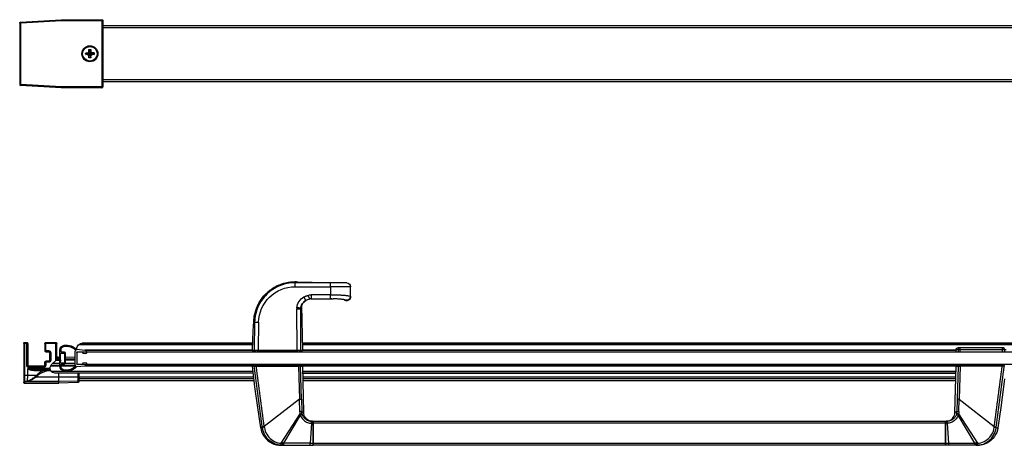
# Model space of a CAD drawing. Extents: x -1.55 to 0, y -0.06 to 0.37.
# Drawn here: x -1.55 to -0.56, y -0.06 to 0.37 of the extents above; entities that cross this region are included whole.
import ezdxf

# ---------------------------------------------------------------- set-up
doc = ezdxf.new("R2010")
doc.units = 0

msp = doc.modelspace()

# ---------------------------------------------------------------- linework, layer by layer
at = {"linetype": 'Continuous'}
for points in [[(-1.463, 0.299), (-1.50347, 0.299), (-1.50353, 0.299, 0.014443), (-1.50347, 0.299), (-1.50347, 0.3), (-1.544, 0.30235), (-1.545, 0.30235, 0.397393), (-1.54406, 0.30135), (-1.544, 0.30235), (-1.544, 0.36366), (-1.54406, 0.36466), (-1.50353, 0.367, -0.014443), (-1.50347, 0.367), (-1.50353, 0.367), (-1.50347, 0.366), (-1.50347, 0.367), (-1.463, 0.367), (-1.463, 0.299, 0.414214), (-1.462, 0.3), (-1.50347, 0.3), (-1.50353, 0.299), (-1.54406, 0.30135)], [(-1.463, 0.367, -0.414214), (-1.462, 0.366), (-1.50347, 0.366), (-1.544, 0.36366), (-1.545, 0.36366), (-1.545, 0.30235)], [(-1.545, 0.36366, -0.397393), (-1.54406, 0.36466)], [(-1.47358, 0.33158), (-1.4727, 0.33209), (-1.47303, 0.33255), (-1.47399, 0.33199), (-1.47455, 0.33103), (-1.47455, 0.33094, -0.109103), (-1.47546, 0.33094), (-1.47546, 0.33103), (-1.47601, 0.33199), (-1.47697, 0.33255), (-1.47706, 0.33255, -0.109103), (-1.47706, 0.33346), (-1.47697, 0.33346), (-1.47601, 0.33401), (-1.47546, 0.33497), (-1.47546, 0.33506, -0.109103), (-1.47455, 0.33506), (-1.47455, 0.33497), (-1.47399, 0.33401), (-1.47303, 0.33346), (-1.47294, 0.33346, -0.109103), (-1.47294, 0.33255), (-1.47303, 0.33255), (-1.47697, 0.33346), (-1.4773, 0.33391), (-1.47642, 0.33442), (-1.47358, 0.33158), (-1.47409, 0.3307), (-1.47455, 0.33103), (-1.47546, 0.33497), (-1.47591, 0.3353), (-1.47591, 0.33712, -0.109103), (-1.47409, 0.33712), (-1.47409, 0.3353), (-1.47455, 0.33497), (-1.47546, 0.33103), (-1.47591, 0.3307), (-1.47642, 0.33158), (-1.47358, 0.33442), (-1.4727, 0.33391), (-1.47303, 0.33346), (-1.47697, 0.33255), (-1.4773, 0.33209), (-1.47912, 0.33209, -0.109103), (-1.47912, 0.33391), (-1.4773, 0.33391)], [(-1.47912, 0.33209), (-1.47088, 0.33391, -0.109103), (-1.47088, 0.33209), (-1.4727, 0.33209)], [(-1.47591, 0.33712), (-1.47409, 0.32888, -0.109103), (-1.47591, 0.32888), (-1.47591, 0.3307)], [(-1.23497, 0.10039), (-1.23495, 0.10432, 0.000805), (-1.27049, 0.10443), (-1.27243, 0.10438), (-1.27436, 0.10424), (-1.2763, 0.10401), (-1.27822, 0.10368), (-1.28012, 0.10326), (-1.28201, 0.10275), (-1.28386, 0.10215), (-1.28569, 0.10145), (-1.28747, 0.10067), (-1.28922, 0.0998), (-1.29092, 0.09885), (-1.29257, 0.09782), (-1.29417, 0.09671), (-1.29572, 0.09553), (-1.2972, 0.09427), (-1.29862, 0.09294), (-1.29998, 0.09154), (-1.30127, 0.09008), (-1.30248, 0.08856), (-1.30362, 0.08698), (-1.30468, 0.08535), (-1.30567, 0.08367), (-1.30657, 0.08194), (-1.30738, 0.08017), (-1.30811, 0.07836), (-1.30875, 0.07651), (-1.3093, 0.07464), (-1.30976, 0.07274), (-1.31013, 0.07083), (-1.31041, 0.0689), (-1.31059, 0.06697), (-1.31068, 0.06503), (-1.31051, 0.06504), (-1.31033, 0.06505), (-1.31016, 0.06505), (-1.30999, 0.06505), (-1.30981, 0.06505), (-1.30964, 0.06505), (-1.30947, 0.06505), (-1.30929, 0.06505), (-1.30912, 0.06505), (-1.30894, 0.06505), (-1.30877, 0.06505), (-1.3086, 0.06505), (-1.30842, 0.06504), (-1.30825, 0.06504), (-1.30808, 0.06504), (-1.3079, 0.06504), (-1.30773, 0.06503), (-1.30755, 0.06503), (-1.30738, 0.06503), (-1.30721, 0.06502), (-1.30703, 0.06502), (-1.30686, 0.06502), (-1.30669, 0.06501), (-1.30644, 0.0685), (-1.30586, 0.07196), (-1.30495, 0.07535), (-1.30372, 0.07864), (-1.30217, 0.0818), (-1.30033, 0.08478), (-1.29821, 0.08757), (-1.29583, 0.09015), (-1.29322, 0.09248), (-1.29038, 0.09455), (-1.28736, 0.09634), (-1.28418, 0.09782), (-1.28087, 0.09899), (-1.27746, 0.09983), (-1.27398, 0.10033), (-1.27049, 0.1005, -0.000811), (-1.23497, 0.10039), (-1.23497, 0.09251), (-1.25436, 0.09251), (-1.25436, 0.08844), (-1.23497, 0.08844), (-1.23497, 0.09251), (-1.2342, 0.09251), (-1.23344, 0.0925), (-1.23267, 0.0925), (-1.23191, 0.09249), (-1.23114, 0.09247), (-1.23038, 0.09246), (-1.22961, 0.09244), (-1.22884, 0.09242), (-1.22808, 0.09239), (-1.22731, 0.09236), (-1.22655, 0.09233), (-1.22578, 0.09229), (-1.22502, 0.09226), (-1.22425, 0.09221), (-1.22349, 0.09216), (-1.22272, 0.09211), (-1.22196, 0.09205), (-1.2212, 0.09199), (-1.22043, 0.09192), (-1.21967, 0.09184), (-1.21891, 0.09175), (-1.21815, 0.09165), (-1.2174, 0.09153), (-1.21664, 0.09139), (-1.2159, 0.09121), (-1.21518, 0.09094), (-1.21515, 0.09093), (-1.21512, 0.09092), (-1.2151, 0.09091), (-1.21507, 0.0909), (-1.21504, 0.09088), (-1.21501, 0.09087), (-1.21498, 0.09084), (-1.21497, 0.09081)], [(-1.30838, 0.08009), (-1.30838, 0.08009), (-1.30838, 0.08009), (-1.30831, 0.08026), (-1.30831, 0.08026), (-1.30831, 0.08027), (-1.30831, 0.08027), (-1.30831, 0.08027), (-1.3083, 0.08027), (-1.3083, 0.08027), (-1.3083, 0.08028), (-1.3083, 0.08028, -0.003228), (-1.30809, 0.08076, -0.00961), (-1.30741, 0.08218, -0.001067), (-1.30733, 0.08234, -0.010516), (-1.30652, 0.08386, -0.006099), (-1.30602, 0.08474), (-1.30468, 0.08686), (-1.30321, 0.08891), (-1.30161, 0.09086), (-1.2999, 0.09271), (-1.29808, 0.09446), (-1.29615, 0.09609), (-1.29413, 0.0976), (-1.29203, 0.09899), (-1.28984, 0.10024), (-1.28759, 0.10137), (-1.28528, 0.10235), (-1.28291, 0.1032), (-1.28049, 0.1039), (-1.27804, 0.10446), (-1.27555, 0.10486), (-1.27305, 0.10512), (-1.27053, 0.10523), (-1.26901, 0.10525), (-1.269, 0.10525), (-1.269, 0.10525), (-1.269, 0.10525), (-1.269, 0.10525), (-1.26899, 0.10525), (-1.26884, 0.10525), (-1.2678, 0.10526)], [(-1.269, 0.10529), (-1.27053, 0.10527), (-1.2728, 0.10519), (-1.27506, 0.10498), (-1.27731, 0.10465), (-1.27954, 0.1042), (-1.28173, 0.10362), (-1.2839, 0.10293), (-1.28602, 0.10213), (-1.28809, 0.10121), (-1.29011, 0.10017), (-1.29207, 0.09903), (-1.29397, 0.09779), (-1.2958, 0.09645), (-1.29755, 0.095), (-1.29922, 0.09347), (-1.30081, 0.09184), (-1.3023, 0.09013), (-1.3037, 0.08834), (-1.30499, 0.08648), (-1.30619, 0.08455), (-1.30727, 0.08255), (-1.30736, 0.08238, -0.010348), (-1.30657, 0.08391), (-1.30655, 0.08394, -0.005768), (-1.30608, 0.08478), (-1.30606, 0.08482), (-1.30464, 0.0871), (-1.30308, 0.08929), (-1.30139, 0.09137), (-1.29955, 0.09334), (-1.2976, 0.09518), (-1.29552, 0.09689), (-1.29334, 0.09846), (-1.29107, 0.09988), (-1.2887, 0.10115), (-1.28625, 0.10225), (-1.28374, 0.1032), (-1.28116, 0.10397), (-1.27854, 0.10457), (-1.27589, 0.105), (-1.27321, 0.10524), (-1.27053, 0.10531), (-1.269, 0.10529, -0.094953), (-1.26885, 0.10526)], [(-1.21889, 0.10429, -0.407955), (-1.21497, 0.10029)], [(-1.21885, 0.10432, -0.399926), (-1.21497, 0.1004), (-1.21497, 0.10032)], [(-1.21497, 0.1004, -0.004979), (-1.21497, 0.10032, -0.001896), (-1.21497, 0.10029)], [(-1.26869, 0.07948, -0.247547), (-1.26145, 0.09033)], [(-1.22129, 0.08748, 0.033418), (-1.22083, 0.0872), (-1.22049, 0.08704), (-1.22014, 0.08692), (-1.21977, 0.08682), (-1.2194, 0.08677), (-1.21903, 0.08674), (-1.21858, 0.08676), (-1.21813, 0.08683), (-1.2177, 0.08695), (-1.21727, 0.08712), (-1.21688, 0.08733), (-1.2165, 0.08759), (-1.21616, 0.08789), (-1.21586, 0.08823), (-1.2156, 0.08859), (-1.21537, 0.08899), (-1.2152, 0.08941), (-1.21507, 0.08984), (-1.215, 0.09029), (-1.21497, 0.09074, -0.604286), (-1.22124, 0.08744)], [(-1.22116, 0.08748, 0.012357), (-1.22099, 0.08739, 0.015118), (-1.22078, 0.08729), (-1.22025, 0.0871), (-1.2197, 0.08699), (-1.21913, 0.08695), (-1.21857, 0.087), (-1.21802, 0.08713), (-1.2175, 0.08734), (-1.21701, 0.08761), (-1.21656, 0.08795), (-1.21616, 0.08835), (-1.21583, 0.08881), (-1.21555, 0.0893), (-1.21535, 0.08983), (-1.21523, 0.09038), (-1.21518, 0.09094), (-1.21521, 0.09049), (-1.21529, 0.09005), (-1.21541, 0.08962), (-1.21558, 0.0892), (-1.2158, 0.08881), (-1.21606, 0.08844), (-1.21636, 0.08811), (-1.2167, 0.08781), (-1.21706, 0.08755), (-1.21745, 0.08733), (-1.21787, 0.08716), (-1.2183, 0.08703), (-1.21875, 0.08696), (-1.21919, 0.08694), (-1.21952, 0.08695), (-1.21984, 0.087), (-1.22016, 0.08707), (-1.22048, 0.08716), (-1.22078, 0.08728)], [(-1.3074, 0.08221, -0.114697), (-1.30736, 0.08238)], [(-1.26472, 0.079), (-1.26489, 0.07904), (-1.26506, 0.07906), (-1.26523, 0.07909), (-1.26541, 0.07911), (-1.26558, 0.07913), (-1.26575, 0.07915), (-1.26592, 0.07918), (-1.2661, 0.0792), (-1.26627, 0.07922), (-1.26644, 0.07924), (-1.26661, 0.07926), (-1.26679, 0.07928), (-1.26696, 0.0793), (-1.26713, 0.07932), (-1.26731, 0.07934), (-1.26748, 0.07935), (-1.26765, 0.07937), (-1.26783, 0.07939), (-1.268, 0.07941), (-1.26817, 0.07943), (-1.26834, 0.07945), (-1.26852, 0.07947), (-1.26869, 0.07948, 0.026665), (-1.26877, 0.07799)], [(-1.25831, 0.08731), (-1.25954, 0.08675, 0.005157), (-1.25972, 0.08665, 0.034975), (-1.26089, 0.08587, 0.017124), (-1.26142, 0.08543, 0.031009), (-1.26229, 0.08455, 0.02083), (-1.26282, 0.0839, 0.015923), (-1.26318, 0.08337), (-1.26356, 0.08272), (-1.2639, 0.08204), (-1.26418, 0.08133), (-1.26441, 0.08061), (-1.26459, 0.07987, 0.022052), (-1.26472, 0.079, 0.026624), (-1.26477, 0.07794)], [(-1.26468, 0.03721), (-1.26477, 0.07794), (-1.2647, 0.07793), (-1.26467, 0.07801), (-1.26464, 0.07808), (-1.26462, 0.07815), (-1.26461, 0.07823), (-1.26459, 0.0783), (-1.26458, 0.07838), (-1.26457, 0.07845), (-1.26456, 0.07853), (-1.26455, 0.0786), (-1.26454, 0.07868), (-1.26454, 0.07876), (-1.26453, 0.07883), (-1.26452, 0.07891), (-1.26451, 0.07899), (-1.26451, 0.07906), (-1.2645, 0.07914), (-1.2645, 0.07921), (-1.26449, 0.07929), (-1.26449, 0.07937), (-1.26448, 0.07944), (-1.26448, 0.07952), (-1.26447, 0.0796), (-1.26447, 0.07967), (-1.26446, 0.07975), (-1.26446, 0.07982, 0.001795), (-1.26444, 0.08013)], [(-1.26472, 0.07901, -0.021884), (-1.26459, 0.07987, -0.224773), (-1.25954, 0.08675)], [(-1.2211, 0.08743, 0.002148), (-1.22107, 0.08741, 0.004936), (-1.221, 0.08737, 0.008913), (-1.22087, 0.08731, 0.005768), (-1.22079, 0.08727), (-1.22047, 0.08713), (-1.22014, 0.08702), (-1.21979, 0.08694), (-1.21945, 0.08689), (-1.2191, 0.08687)], [(-1.22078, 0.08728, -0.016632), (-1.22102, 0.0874)], [(-1.26477, 0.07794), (-1.26494, 0.07795), (-1.26512, 0.07796), (-1.26529, 0.07797), (-1.26546, 0.07797), (-1.26564, 0.07798), (-1.26581, 0.07798), (-1.26599, 0.07798), (-1.26616, 0.07798), (-1.26633, 0.07799), (-1.26651, 0.07799), (-1.26668, 0.07799), (-1.26685, 0.07799), (-1.26703, 0.07799), (-1.2672, 0.07799), (-1.26738, 0.07799), (-1.26755, 0.07799), (-1.26772, 0.07799), (-1.2679, 0.07799), (-1.26807, 0.07799), (-1.26824, 0.07799), (-1.26842, 0.07799), (-1.26859, 0.07799), (-1.26877, 0.07799), (-1.26867, 0.03722), (-1.26468, 0.03721), (-1.26299, 0.03722, -0.420164), (-1.26399, 0.0362), (-1.26568, 0.0362), (-1.26549, 0.03622), (-1.2653, 0.03628), (-1.26513, 0.03637), (-1.26497, 0.0365), (-1.26485, 0.03665), (-1.26476, 0.03683), (-1.2647, 0.03701), (-1.26468, 0.03721)], [(-1.312, 0.0362, -0.413036), (-1.31295, 0.03725), (-1.31248, 0.0467), (-1.31204, 0.05631), (-1.31162, 0.06562), (-1.31068, 0.06503), (-1.31127, 0.03723), (-1.30728, 0.03722), (-1.26867, 0.03722)], [(-1.54, 0.00416), (-1.54, 0.04486), (-1.538, 0.04486, -0.414214), (-1.537, 0.04386), (-1.541, 0.04386), (-1.541, 0.00516)], [(-1.541, 0.04386, -0.414214), (-1.54, 0.04486)], [(-1.536, 0.02106, -0.414214), (-1.537, 0.02206), (-1.538, 0.02206), (-1.538, 0.04486)], [(-1.52, 0.04386, -0.414214), (-1.519, 0.04486)], [(-1.48801, 0.02073, -0.238747), (-1.50064, 0.01633, -0.37557), (-1.5048, 0.02109), (-1.5048, 0.03731, -0.37557), (-1.50064, 0.04207, -0.238774), (-1.48801, 0.03767)], [(-1.488, 0.0382, -0.414214), (-1.482, 0.0442), (-1.31261, 0.0442)], [(-1.26313, 0.0442), (-0.3886, 0.0442, -0.195231), (-0.38442, 0.0425), (-1.2631, 0.0425)], [(-0.611, 0.0356), (-0.611, 0.0376, -0.414214), (-0.609, 0.0396)], [(-1.519, 0.03566), (-1.516, 0.03566, -0.414214), (-1.515, 0.03466), (-1.514, 0.03466), (-1.514, 0.02706), (-1.515, 0.02706), (-1.515, 0.03466)], [(-1.516, 0.03666, -0.414214), (-1.514, 0.03466)], [(-1.507, 0.03026, -0.414214), (-1.508, 0.03126)], [(-1.488, 0.035, -0.442179), (-1.48734, 0.0356), (-1.48248, 0.03514), (-1.48209, 0.0343), (-1.47897, 0.034, 0.414214), (-1.4781, 0.03472, 0.414214), (-1.4799, 0.0369), (-1.48801, 0.03767)], [(-1.536, 0.02006, -0.414214), (-1.538, 0.02206)], [(-1.52, 0.02206, -0.414214), (-1.521, 0.02106), (-1.536, 0.02106), (-1.536, 0.02006), (-1.521, 0.02006), (-1.521, 0.02106)], [(-1.519, 0.02206, -0.414214), (-1.521, 0.02006)], [(-1.515, 0.02706, -0.414214), (-1.516, 0.02606), (-1.519, 0.02606), (-1.519, 0.02206), (-1.52, 0.02206), (-1.52, 0.02506, -0.414214), (-1.519, 0.02606)], [(-1.514, 0.02706, -0.414214), (-1.516, 0.02506)], [(-1.31201, 0.0142), (-1.5096, 0.0142, -0.668179), (-1.51314, 0.02274), (-1.50867, 0.0272), (-1.5048, 0.0272)], [(-1.48996, 0.02776, -0.134312), (-1.492, 0.0272), (-1.4992, 0.0272)], [(-1.48801, 0.02073), (-1.4799, 0.0215, 0.414214), (-1.4781, 0.02368, 0.414214), (-1.47897, 0.0244), (-1.48209, 0.02411), (-1.48248, 0.02327), (-1.48734, 0.02281, -0.442179), (-1.488, 0.0234)], [(-1.26484, 0.02123), (-1.26684, 0.0212), (-1.266, -0.01187), (-1.30104, -0.0391), (-1.30302, -0.03936, -0.000519), (-1.31099, 0.02107), (-1.31286, 0.02108, -0.411218), (-1.312, 0.02219)], [(-1.26298, 0.02123, 0.406806), (-1.26397, 0.0222), (-1.31, 0.0222), (-1.31012, 0.0222), (-1.31024, 0.02217), (-1.31035, 0.02214), (-1.31046, 0.02209), (-1.31057, 0.02202), (-1.31066, 0.02195), (-1.31075, 0.02186), (-1.31082, 0.02177), (-1.31088, 0.02166), (-1.31093, 0.02155), (-1.31097, 0.02143), (-1.31099, 0.02131), (-1.31099, 0.02119), (-1.31099, 0.02107), (-1.30899, 0.0212), (-1.26684, 0.0212), (-1.26684, 0.0222)], [(-1.3009, -0.04014), (-1.30104, -0.0391, -0.000568), (-1.30899, 0.0212), (-1.30899, 0.0222)], [(-1.26568, -0.02421, -0.00057), (-1.26569, -0.02391), (-1.266, -0.01187), (-1.264, -0.01182), (-1.26484, 0.02123), (-1.26298, 0.02123), (-1.2618, -0.02507), (-1.26179, -0.02524), (-1.26179, -0.0253), (-1.26369, -0.02415), (-1.26568, -0.02421, 0.047641), (-1.2654, -0.02646, 0.025637), (-1.26508, -0.02764), (-1.2647, -0.02861), (-1.26425, -0.02956), (-1.26371, -0.03045), (-1.26309, -0.0313), (-1.2624, -0.03209), (-1.26165, -0.03282), (-1.26084, -0.03348), (-1.25997, -0.03406), (-1.25905, -0.03456), (-1.25809, -0.03498), (-1.2571, -0.03532), (-1.25608, -0.03557), (-1.25505, -0.03573), (-1.254, -0.03579, 0.003555), (-1.25383, -0.0358), (-1.25382, -0.0338, -0.003554), (-1.25396, -0.03379), (-1.254, -0.03579), (-1.25545, -0.0558), (-1.28172, -0.0558), (-1.26508, -0.02764), (-1.26319, -0.02701)], [(-0.61054, -0.02603, 0.047652), (-0.61031, -0.02415), (-0.61221, -0.0253), (-0.61221, -0.02524), (-0.6122, -0.02507), (-0.61102, 0.02123, -0.406806), (-0.61003, 0.0222), (-0.564, 0.0222), (-0.56382, 0.02219), (-0.56365, 0.02214), (-0.56349, 0.02206), (-0.56334, 0.02195), (-0.56322, 0.02181), (-0.56312, 0.02166), (-0.56305, 0.02149), (-0.56301, 0.02132, -0.060309), (-0.56301, 0.02107)], [(-0.60831, -0.02391), (-0.608, -0.01187), (-0.57296, -0.0391), (-0.57098, -0.03936, 0.000518), (-0.56302, 0.02101), (-0.56301, 0.02107), (-0.56321, 0.02109), (-0.56501, 0.0212), (-0.60716, 0.0212), (-0.608, -0.01187), (-0.61, -0.01182), (-0.6103, -0.02386), (-0.60831, -0.02391, -0.00057), (-0.60832, -0.02421, -0.047641), (-0.6086, -0.02646), (-0.58976, -0.05575), (-0.58802, -0.05555), (-0.58629, -0.05517), (-0.58461, -0.05463), (-0.58299, -0.05393), (-0.58144, -0.05307), (-0.57999, -0.05206), (-0.57865, -0.05092), (-0.57742, -0.04965), (-0.57632, -0.04827), (-0.57536, -0.04679), (-0.57455, -0.04522), (-0.5739, -0.04357), (-0.57342, -0.04188), (-0.5731, -0.04014), (-0.57296, -0.0391, 0.000568), (-0.56501, 0.0212), (-0.56501, 0.0222)], [(-1.541, 0.00527, 0.027375), (-1.54099, 0.00517, 0.003439), (-1.54099, 0.00516), (-1.54097, 0.00506), (-1.54095, 0.00496), (-1.54091, 0.00487), (-1.54086, 0.00478), (-1.5408, 0.00469), (-1.54073, 0.00462), (-1.54066, 0.00455), (-1.54058, 0.00449), (-1.54049, 0.00443), (-1.5404, 0.00439), (-1.5403, 0.00435), (-1.5402, 0.00433), (-1.5401, 0.00431), (-1.54, 0.00431), (-1.506, 0.00431), (-1.506, 0.0142)], [(-1.52715, 0.01162, -0.003957), (-1.52785, 0.01198)], [(-1.51773, 0.01643, -0.003912), (-1.52147, 0.01686)], [(-1.506, 0.00416), (-1.54, 0.00416, -0.414214), (-1.541, 0.00516)], [(-1.53728, 0.00619, -0.022413), (-1.5371, 0.00614)], [(-1.486, 0.00582, -0.404026), (-1.48697, 0.00482), (-1.506, 0.00416)], [(-1.486, 0.00592, -0.02474), (-1.486, 0.00582), (-1.48602, 0.00572), (-1.48605, 0.00563), (-1.48608, 0.00553), (-1.48613, 0.00544), (-1.48618, 0.00536), (-1.48625, 0.00528), (-1.48632, 0.00521), (-1.4864, 0.00514), (-1.48648, 0.00509), (-1.48657, 0.00504), (-1.48667, 0.00501), (-1.48677, 0.00498), (-1.48686, 0.00496), (-1.48697, 0.00495)], [(-1.28437, -0.05775), (-1.28424, -0.05575), (-1.2654, -0.02646), (-1.26346, -0.02603, 0.025633), (-1.26319, -0.02701), (-1.26287, -0.02782), (-1.26249, -0.0286), (-1.26204, -0.02935), (-1.26153, -0.03006), (-1.26096, -0.03071), (-1.26033, -0.03132), (-1.25965, -0.03186), (-1.25893, -0.03235), (-1.25817, -0.03277), (-1.25737, -0.03312), (-1.25654, -0.0334), (-1.25569, -0.03361), (-1.25483, -0.03374), (-1.25396, -0.03379)], [(-1.26346, -0.02603, -0.047652), (-1.26369, -0.02415)], [(-0.58963, -0.05775), (-0.58976, -0.05575, -0.017171), (-0.591, -0.0558), (-0.59228, -0.0558), (-0.60892, -0.02764, 0.025637), (-0.6086, -0.02646), (-0.61054, -0.02603, -0.025633), (-0.61081, -0.02701), (-0.61113, -0.02782), (-0.61151, -0.0286), (-0.61196, -0.02935), (-0.61247, -0.03006), (-0.61304, -0.03071), (-0.61367, -0.03132), (-0.61435, -0.03186), (-0.61507, -0.03235), (-0.61583, -0.03277), (-0.61663, -0.03312), (-0.61746, -0.0334), (-0.61831, -0.03361), (-0.61917, -0.03374), (-0.62004, -0.03379, -0.003554), (-0.62018, -0.0338), (-0.62017, -0.0358, 0.003555), (-0.62, -0.03579), (-0.61855, -0.0558), (-0.61855, -0.0578)], [(-1.253, -0.0338, -0.001274), (-1.25382, -0.0338)], [(-0.57112, -0.04041), (-0.5694, -0.04041), (-0.56986, -0.04261), (-0.57062, -0.04489), (-0.57164, -0.04707), (-0.57294, -0.04913), (-0.57447, -0.05103), (-0.57624, -0.05274), (-0.5782, -0.05424), (-0.58033, -0.05549), (-0.5826, -0.05649), (-0.58498, -0.05721), (-0.58744, -0.05765), (-0.58992, -0.0578), (-0.6214, -0.0578), (-0.6214, -0.0558), (-0.6214, -0.0358), (-0.6214, -0.0338), (-0.621, -0.0338), (-0.621, -0.0358), (-1.253, -0.0358), (-1.253, -0.0338), (-1.2526, -0.0338), (-1.2526, -0.0358), (-1.2526, -0.0558), (-1.2526, -0.0578, 0.32492), (-1.25203, -0.05738)], [(-1.2526, -0.0338, -0.324916), (-1.25203, -0.03421)], [(-0.62197, -0.03421, -0.324916), (-0.6214, -0.0338)], [(-0.62018, -0.0338, -0.001274), (-0.621, -0.0338)], [(-1.28172, -0.0578), (-1.28172, -0.0558), (-1.283, -0.0558), (-1.283, -0.0578, -0.017176), (-1.28437, -0.05775), (-1.28632, -0.05752), (-1.28823, -0.0571), (-1.2901, -0.0565), (-1.2919, -0.05572), (-1.29361, -0.05476), (-1.29523, -0.05365), (-1.29672, -0.05238), (-1.29808, -0.05097), (-1.2993, -0.04944), (-1.30037, -0.04779), (-1.30126, -0.04604), (-1.30198, -0.04422), (-1.30253, -0.04233), (-1.30288, -0.04041), (-1.3009, -0.04014), (-1.30058, -0.04188), (-1.3001, -0.04357), (-1.29945, -0.04522), (-1.29864, -0.04679), (-1.29768, -0.04827), (-1.29658, -0.04965), (-1.29535, -0.05092), (-1.29401, -0.05206), (-1.29256, -0.05307), (-1.29101, -0.05393), (-1.28939, -0.05463), (-1.28771, -0.05517), (-1.28598, -0.05555), (-1.28424, -0.05575, 0.017171), (-1.283, -0.0558)], [(-0.591, -0.0558), (-0.591, -0.0578, 0.017176), (-0.58963, -0.05775), (-0.58768, -0.05752), (-0.58577, -0.0571), (-0.5839, -0.0565), (-0.5821, -0.05572), (-0.58039, -0.05476), (-0.57877, -0.05365), (-0.57728, -0.05238), (-0.57592, -0.05097), (-0.5747, -0.04944), (-0.57363, -0.04779), (-0.57274, -0.04604), (-0.57202, -0.04422), (-0.57147, -0.04233), (-0.57112, -0.04041), (-0.5731, -0.04014)], [(-0.6214, -0.0578, -0.32492), (-0.62197, -0.05738)]]:
    msp.add_lwpolyline(points, format="xyb", dxfattribs=at)
for points in [[(-1.462, 0.366), (-1.462, 0.3)], [(-0.079, 0.361), (-1.462, 0.361)], [(-0.079, 0.359), (-1.462, 0.359)], [(-1.47912, 0.33391), (-1.47088, 0.33209)], [(-1.47591, 0.3353), (-1.47642, 0.33442)], [(-1.47591, 0.32888), (-1.47409, 0.33712)], [(-1.47358, 0.33442), (-1.47409, 0.3353)], [(-1.47088, 0.33391), (-1.4727, 0.33391)], [(-1.4773, 0.33209), (-1.47642, 0.33158)], [(-1.47409, 0.32888), (-1.47409, 0.3307)], [(-0.079, 0.307), (-1.462, 0.307)], [(-0.079, 0.305), (-1.462, 0.305)], [(-1.27053, 0.10527), (-1.27053, 0.10531)], [(-1.27038, 0.10524), (-1.27053, 0.10527)], [(-1.27049, 0.10443), (-1.27053, 0.10523)], [(-1.27049, 0.10443), (-1.27049, 0.1005)], [(-1.2678, 0.10526), (-1.25325, 0.10509), (-1.23587, 0.10477), (-1.21885, 0.10432)], [(-1.21497, 0.09074), (-1.21497, 0.09081), (-1.21497, 0.10029), (-1.21506, 0.10029), (-1.21649, 0.10032), (-1.21791, 0.10033), (-1.21933, 0.10034), (-1.22075, 0.10035), (-1.22217, 0.10036), (-1.2236, 0.10036), (-1.22502, 0.10037), (-1.22644, 0.10037), (-1.22786, 0.10037), (-1.22928, 0.10037), (-1.23071, 0.10038), (-1.23213, 0.10038), (-1.23355, 0.10038), (-1.23497, 0.10039)], [(-1.21885, 0.10432), (-1.21889, 0.10429), (-1.23495, 0.10432)], [(-1.21497, 0.10032), (-1.21497, 0.10029)], [(-1.25954, 0.08675), (-1.26145, 0.09033), (-1.26127, 0.09042), (-1.2611, 0.09051), (-1.26093, 0.0906), (-1.26075, 0.09068), (-1.26057, 0.09076), (-1.26039, 0.09084), (-1.26021, 0.09092), (-1.26003, 0.09099), (-1.25985, 0.09107), (-1.25967, 0.09114), (-1.25949, 0.09121), (-1.2593, 0.09127), (-1.25912, 0.09133), (-1.25893, 0.09139), (-1.25874, 0.09145), (-1.25856, 0.09151), (-1.25837, 0.09156), (-1.25818, 0.09162), (-1.25799, 0.09167), (-1.2578, 0.09172), (-1.25762, 0.09177), (-1.25743, 0.09182), (-1.25724, 0.09189), (-1.25669, 0.0921), (-1.25612, 0.09228), (-1.25554, 0.0924), (-1.25495, 0.09248), (-1.25436, 0.09251)], [(-1.25565, 0.08815), (-1.25724, 0.09189)], [(-1.25436, 0.08844), (-1.2547, 0.08842), (-1.25529, 0.08829), (-1.25565, 0.08815)], [(-1.25436, 0.08844), (-1.25468, 0.08842), (-1.25527, 0.08829), (-1.25565, 0.08815)], [(-1.2337, 0.08843), (-1.23497, 0.08844), (-1.23372, 0.08843), (-1.23227, 0.08841)], [(-1.23091, 0.08838), (-1.23229, 0.08841)], [(-1.21903, 0.08682), (-1.21919, 0.08694), (-1.2191, 0.08687), (-1.21903, 0.08675), (-1.21903, 0.08675), (-1.21903, 0.08674), (-1.21903, 0.08675), (-1.21903, 0.08682), (-1.21858, 0.08684), (-1.21813, 0.08691), (-1.21769, 0.08703), (-1.21727, 0.0872), (-1.21687, 0.08741), (-1.2165, 0.08767), (-1.21616, 0.08797), (-1.21586, 0.0883), (-1.2156, 0.08867), (-1.21537, 0.08907), (-1.2152, 0.08948), (-1.21507, 0.08992), (-1.215, 0.09036), (-1.21497, 0.09081)], [(-1.31162, 0.06562), (-1.311, 0.07124), (-1.30957, 0.07692), (-1.30838, 0.08009)], [(-1.30838, 0.08009), (-1.30838, 0.08009), (-1.30838, 0.08009), (-1.30838, 0.08009)], [(-1.26378, 0.0822), (-1.26409, 0.08144), (-1.2643, 0.08076), (-1.26443, 0.08023), (-1.26448, 0.07992), (-1.26449, 0.07986)], [(-1.2639, 0.0819), (-1.26299, 0.03722)], [(-1.26337, 0.08298), (-1.26378, 0.08219)], [(-1.26287, 0.08378), (-1.26337, 0.08298)], [(-1.26225, 0.08456), (-1.26287, 0.08378)], [(-1.26153, 0.0853), (-1.26225, 0.08455)], [(-1.25831, 0.08731), (-1.25878, 0.08711), (-1.25979, 0.08659), (-1.26071, 0.08598), (-1.26153, 0.0853)], [(-1.25831, 0.08731), (-1.25878, 0.08711), (-1.25979, 0.08659), (-1.26071, 0.08598)], [(-1.25679, 0.08778), (-1.25831, 0.08731)], [(-1.25831, 0.08731), (-1.25831, 0.08731)], [(-1.25565, 0.08815), (-1.25679, 0.08778)], [(-1.22961, 0.08833), (-1.23093, 0.08838)], [(-1.22839, 0.08827), (-1.22963, 0.08833)], [(-1.22725, 0.0882), (-1.22841, 0.08827)], [(-1.2262, 0.08813), (-1.22727, 0.0882)], [(-1.22523, 0.08804), (-1.22622, 0.08813)], [(-1.22435, 0.08796), (-1.22525, 0.08805)], [(-1.22356, 0.08787), (-1.22437, 0.08796)], [(-1.22287, 0.08777), (-1.22358, 0.08787)], [(-1.22227, 0.08768), (-1.22288, 0.08777)], [(-1.22177, 0.08759), (-1.22228, 0.08768)], [(-1.22138, 0.08751), (-1.22178, 0.08759)], [(-1.22099, 0.0874), (-1.22101, 0.08741), (-1.22112, 0.08744), (-1.22139, 0.08751)], [(-1.22078, 0.08728), (-1.22078, 0.08728)], [(-1.30669, 0.06501), (-1.30728, 0.03722), (-1.30728, 0.0362), (-1.3076, 0.0362)], [(-1.537, 0.04386), (-1.537, 0.02206)], [(-1.509, 0.02687), (-1.509, 0.04486)], [(-1.508, 0.0272), (-1.508, 0.04386)], [(-1.31269, 0.0425), (-1.48618, 0.0425)], [(-1.31261, 0.04415), (-1.48283, 0.04415)], [(-0.38777, 0.04415), (-1.26313, 0.04415)], [(-0.60714, 0.0356), (-0.60714, 0.0396), (-0.60736, 0.03959), (-0.60758, 0.03955), (-0.6078, 0.03949), (-0.60801, 0.0394), (-0.6082, 0.03929), (-0.60838, 0.03916), (-0.60855, 0.03902), (-0.6087, 0.03885), (-0.60883, 0.03867), (-0.60894, 0.03847), (-0.60902, 0.03826), (-0.60908, 0.03805), (-0.60912, 0.03783), (-0.60913, 0.0376), (-0.60913, 0.0356)], [(-0.563, 0.0396), (-0.609, 0.0396)], [(-0.56486, 0.0356), (-0.56486, 0.0396), (-0.56464, 0.03959), (-0.56442, 0.03955), (-0.5642, 0.03949), (-0.56399, 0.0394), (-0.5638, 0.03929), (-0.56362, 0.03916), (-0.56345, 0.03902), (-0.5633, 0.03885), (-0.56317, 0.03867), (-0.56306, 0.03847), (-0.56298, 0.03826), (-0.56292, 0.03805), (-0.56288, 0.03783), (-0.56287, 0.0376), (-0.56287, 0.0356)], [(-1.516, 0.03566), (-1.516, 0.03666), (-1.52, 0.03666)], [(-1.507, 0.0272), (-1.507, 0.03026), (-1.506, 0.03026), (-1.506, 0.02856), (-1.506, 0.0272)], [(-1.5048, 0.03022), (-1.506, 0.03026)], [(-1.49, 0.0297), (-1.4992, 0.03002)], [(-1.31295, 0.03717), (-1.4799, 0.03717)], [(-1.31295, 0.03698), (-1.4799, 0.03698)], [(-1.31295, 0.03725), (-1.31127, 0.03723)], [(-1.312, 0.0352), (-1.312, 0.0362)], [(-1.31027, 0.0362), (-1.31047, 0.03622), (-1.31065, 0.03628), (-1.31083, 0.03638), (-1.31098, 0.0365), (-1.31111, 0.03666), (-1.3112, 0.03684), (-1.31125, 0.03703), (-1.31127, 0.03723)], [(-1.31022, 0.0362), (-1.31022, 0.0352)], [(-1.30823, 0.0362), (-1.30823, 0.0352)], [(-1.30728, 0.0362), (-1.26867, 0.0362), (-1.2684, 0.0362)], [(-1.26867, 0.0362), (-1.26867, 0.03722)], [(-1.26777, 0.0362), (-1.26777, 0.0352)], [(-1.26578, 0.0362), (-1.26578, 0.0352)], [(-1.264, 0.0352), (-1.264, 0.0362)], [(-0.611, 0.03717), (-1.26299, 0.03717)], [(-0.611, 0.03698), (-1.26299, 0.03698)], [(-0.561, 0.0376), (-0.611, 0.0376)], [(-0.608, 0.0352), (-0.608, 0.0356)], [(-0.60622, 0.0352), (-0.60622, 0.0356)], [(-0.56578, 0.0352), (-0.56578, 0.0356)], [(-0.564, 0.0352), (-0.564, 0.0356)], [(-1.516, 0.02606), (-1.516, 0.02506), (-1.52, 0.02506)], [(-1.5048, 0.02123), (-1.51417, 0.02123)], [(-1.5048, 0.02142), (-1.51408, 0.02142)], [(-1.5048, 0.02342), (-1.51245, 0.02342)], [(-1.5048, 0.0235), (-1.51237, 0.0235)], [(-1.51158, 0.0243), (-1.5048, 0.0243)], [(-1.5048, 0.02854), (-1.506, 0.02856), (-1.507, 0.02856), (-1.50709, 0.02856), (-1.50717, 0.02857), (-1.50726, 0.02858), (-1.50734, 0.02859), (-1.50743, 0.02861), (-1.50751, 0.02863), (-1.50759, 0.02866), (-1.50767, 0.02869), (-1.50775, 0.02873), (-1.50782, 0.02877), (-1.50789, 0.02883), (-1.50794, 0.0289), (-1.50798, 0.02897), (-1.508, 0.02906)], [(-1.48949, 0.02142), (-1.5038, 0.02142)], [(-1.4893, 0.02123), (-1.5038, 0.02123)], [(-1.49, 0.02342), (-1.5, 0.02342)], [(-1.49, 0.0235), (-1.49991, 0.0235)], [(-1.49, 0.02828), (-1.4992, 0.02844)], [(-1.4992, 0.0243), (-1.49, 0.0243)], [(-1.31286, 0.02142), (-1.4799, 0.02142)], [(-1.31286, 0.02123), (-1.4799, 0.02123)], [(-1.3046, -0.04041), (-1.30755, -0.01993), (-1.31032, 0.00065), (-1.31286, 0.02108)], [(-1.312, 0.0232), (-1.312, 0.02219)], [(-1.31022, 0.0222), (-1.31022, 0.0232)], [(-1.30823, 0.0222), (-1.30823, 0.0232)], [(-1.26777, 0.0222), (-1.26777, 0.0232)], [(-1.26584, 0.0222), (-1.26573, 0.0222), (-1.26562, 0.02218), (-1.26551, 0.02215), (-1.26541, 0.02211), (-1.26532, 0.02205), (-1.26523, 0.02199), (-1.26514, 0.02192), (-1.26507, 0.02184), (-1.265, 0.02175), (-1.26495, 0.02165), (-1.2649, 0.02155), (-1.26487, 0.02145), (-1.26485, 0.02134), (-1.26484, 0.02123)], [(-1.26578, 0.0222), (-1.26578, 0.0232)], [(-1.264, 0.0232), (-1.264, 0.0222)], [(-0.61102, 0.02142), (-1.26298, 0.02142)], [(-0.61102, 0.02123), (-1.26298, 0.02123)], [(-0.61102, 0.02123), (-0.60916, 0.02123), (-0.61, -0.01182)], [(-0.61, 0.0232), (-0.61, 0.0222)], [(-0.60816, 0.0222), (-0.60827, 0.0222), (-0.60838, 0.02218), (-0.60849, 0.02215), (-0.60859, 0.02211), (-0.60868, 0.02205), (-0.60877, 0.02199), (-0.60886, 0.02192), (-0.60893, 0.02184), (-0.609, 0.02175), (-0.60905, 0.02165), (-0.6091, 0.02155), (-0.60913, 0.02145), (-0.60915, 0.02134), (-0.60916, 0.02123), (-0.60716, 0.0212), (-0.60716, 0.0222)], [(-0.60822, 0.0222), (-0.60822, 0.0232)], [(-0.60623, 0.0222), (-0.60623, 0.0232)], [(-0.56577, 0.0222), (-0.56577, 0.0232)], [(-0.56378, 0.0222), (-0.56378, 0.0232)], [(-0.563, 0.02107), (-0.563, 0.02107), (-0.563, 0.02107), (-0.56301, 0.02107), (-0.56301, 0.02107), (-0.56301, 0.02107)], [(-1.541, 0.00715), (-1.54099, 0.00704), (-1.54097, 0.00694), (-1.54094, 0.00683), (-1.5409, 0.00673), (-1.54084, 0.00663), (-1.54078, 0.00655), (-1.5407, 0.00647), (-1.54062, 0.00639), (-1.54053, 0.00633), (-1.54043, 0.00628), (-1.54033, 0.00624), (-1.54022, 0.00621), (-1.54011, 0.00619), (-1.54, 0.00619), (-1.53739, 0.00619), (-1.53728, 0.00619), (-1.5374, 0.00615), (-1.53739, 0.00619), (-1.53732, 0.00647), (-1.53727, 0.00676), (-1.53723, 0.00705), (-1.53719, 0.00733), (-1.53716, 0.00762), (-1.53714, 0.00791), (-1.53712, 0.0082), (-1.5371, 0.00849), (-1.53708, 0.00878), (-1.53707, 0.00908), (-1.53705, 0.00937), (-1.53704, 0.00966), (-1.53703, 0.00995), (-1.53702, 0.01024), (-1.53702, 0.01053), (-1.53701, 0.01082), (-1.53701, 0.01111), (-1.537, 0.0114), (-1.537, 0.01169), (-1.537, 0.01198), (-1.541, 0.01198)], [(-1.486, 0.01033), (-1.52837, 0.01033), (-1.52887, 0.01005), (-1.52937, 0.00977), (-1.52987, 0.00948), (-1.53036, 0.00918), (-1.53085, 0.00888), (-1.53134, 0.00859), (-1.53183, 0.00829), (-1.53232, 0.008), (-1.53282, 0.00771), (-1.53332, 0.00744), (-1.53383, 0.00718), (-1.53435, 0.00694), (-1.53488, 0.00672), (-1.53542, 0.00652), (-1.53597, 0.00636), (-1.53653, 0.00623), (-1.5371, 0.00614), (-1.53733, 0.00608), (-1.506, 0.00608), (-1.48697, 0.00672), (-1.48686, 0.00673), (-1.48675, 0.00675), (-1.48665, 0.00678), (-1.48655, 0.00682), (-1.48646, 0.00687), (-1.48637, 0.00694), (-1.48629, 0.00701), (-1.48621, 0.00709), (-1.48615, 0.00717), (-1.4861, 0.00727), (-1.48606, 0.00737), (-1.48602, 0.00747), (-1.48601, 0.00758), (-1.486, 0.00768)], [(-1.52785, 0.01198), (-1.52806, 0.01175), (-1.52829, 0.01154), (-1.52854, 0.01135), (-1.52879, 0.01116), (-1.52906, 0.01099), (-1.52946, 0.01073), (-1.52986, 0.01047), (-1.53026, 0.0102), (-1.53065, 0.00992), (-1.53104, 0.00965), (-1.53143, 0.00937), (-1.53182, 0.00908), (-1.53221, 0.0088), (-1.5326, 0.00852), (-1.53299, 0.00824), (-1.53338, 0.00797), (-1.53378, 0.0077), (-1.53418, 0.00744), (-1.53459, 0.0072), (-1.53502, 0.00697), (-1.53545, 0.00676), (-1.53589, 0.00657), (-1.53634, 0.00641), (-1.53681, 0.00629), (-1.53728, 0.00619)], [(-1.52574, 0.01686), (-1.52147, 0.01686), (-1.522, 0.01661), (-1.52252, 0.01635), (-1.52304, 0.01608), (-1.52355, 0.0158), (-1.52405, 0.01551), (-1.52454, 0.0152), (-1.52503, 0.01488), (-1.5255, 0.01454), (-1.52596, 0.01418), (-1.5264, 0.0138), (-1.52681, 0.01339), (-1.5272, 0.01295), (-1.52755, 0.01248), (-1.52785, 0.01198), (-1.537, 0.01198), (-1.537, 0.01861), (-1.53674, 0.01837), (-1.53642, 0.01819), (-1.53609, 0.01804), (-1.53575, 0.01792), (-1.53541, 0.01781), (-1.53506, 0.01772), (-1.53471, 0.01763), (-1.53436, 0.01756), (-1.534, 0.01749), (-1.53365, 0.01742), (-1.53329, 0.01737), (-1.53294, 0.01731), (-1.53258, 0.01726), (-1.53222, 0.01722), (-1.53186, 0.01718), (-1.53151, 0.01714), (-1.53115, 0.0171), (-1.53079, 0.01707), (-1.53043, 0.01704), (-1.53007, 0.01701), (-1.52971, 0.01699), (-1.52935, 0.01696), (-1.52899, 0.01694), (-1.52863, 0.01692), (-1.52827, 0.01691), (-1.52791, 0.0169), (-1.52755, 0.01688), (-1.52719, 0.01688), (-1.52683, 0.01687), (-1.52646, 0.01686), (-1.5261, 0.01686), (-1.52574, 0.01686), (-1.52574, 0.01692), (-1.52574, 0.01698), (-1.52574, 0.01704), (-1.52574, 0.0171), (-1.52574, 0.01716), (-1.52573, 0.01723), (-1.52573, 0.01729), (-1.52572, 0.01735), (-1.52572, 0.01741), (-1.52571, 0.01747), (-1.5257, 0.01753), (-1.52569, 0.01759), (-1.52568, 0.01765), (-1.52566, 0.01771), (-1.52564, 0.01777), (-1.52562, 0.01782), (-1.52557, 0.01786), (-1.5258, 0.01786), (-1.52603, 0.01786), (-1.52626, 0.01786), (-1.52649, 0.01786), (-1.52672, 0.01786), (-1.52695, 0.01787), (-1.52718, 0.01787), (-1.52741, 0.01787), (-1.52764, 0.01788), (-1.52787, 0.01788), (-1.5281, 0.01788), (-1.52833, 0.01789), (-1.52855, 0.01789), (-1.52878, 0.0179), (-1.52901, 0.01791), (-1.52924, 0.01791), (-1.52947, 0.01792), (-1.5297, 0.01793), (-1.52993, 0.01794), (-1.53016, 0.01794), (-1.53039, 0.01795), (-1.53062, 0.01796), (-1.53085, 0.01797), (-1.53108, 0.01798), (-1.53131, 0.018), (-1.53154, 0.01801), (-1.53177, 0.01802), (-1.532, 0.01803), (-1.53223, 0.01805), (-1.53245, 0.01806), (-1.53268, 0.01808), (-1.53291, 0.0181), (-1.53314, 0.01811), (-1.53337, 0.01813), (-1.5336, 0.01815), (-1.53383, 0.01817), (-1.53406, 0.0182), (-1.53428, 0.01822), (-1.53451, 0.01824), (-1.53474, 0.01827), (-1.53497, 0.0183), (-1.5352, 0.01833), (-1.53542, 0.01836), (-1.53565, 0.0184), (-1.53588, 0.01844), (-1.5361, 0.01849), (-1.53632, 0.01854), (-1.53655, 0.01861), (-1.53676, 0.01869), (-1.53691, 0.01886), (-1.537, 0.01861)], [(-1.51456, 0.01886), (-1.53691, 0.01886)], [(-1.52837, 0.01033), (-1.52906, 0.01099)], [(-1.5137, 0.01643), (-1.51773, 0.01643), (-1.51833, 0.01625), (-1.51893, 0.01607), (-1.51953, 0.01587), (-1.52013, 0.01567), (-1.52073, 0.01546), (-1.52132, 0.01524), (-1.52191, 0.01501), (-1.52249, 0.01477), (-1.52307, 0.01451), (-1.52364, 0.01424), (-1.52421, 0.01396), (-1.52476, 0.01365), (-1.5253, 0.01332), (-1.52582, 0.01296), (-1.52631, 0.01256), (-1.52676, 0.01212), (-1.52715, 0.01162), (-1.52736, 0.01133), (-1.52759, 0.01106), (-1.52784, 0.0108), (-1.5281, 0.01056), (-1.52837, 0.01033)], [(-1.51437, 0.01786), (-1.52557, 0.01786)], [(-1.52147, 0.01686), (-1.52147, 0.01692), (-1.52147, 0.01698), (-1.52147, 0.01704), (-1.52147, 0.0171), (-1.52147, 0.01716), (-1.52146, 0.01723), (-1.52146, 0.01729), (-1.52145, 0.01735), (-1.52145, 0.01741), (-1.52144, 0.01747), (-1.52143, 0.01753), (-1.52142, 0.01759), (-1.52141, 0.01765), (-1.52139, 0.01771), (-1.52137, 0.01777), (-1.52135, 0.01782), (-1.5213, 0.01786)], [(-1.51773, 0.01643), (-1.51773, 0.01786)], [(-1.31222, 0.0159), (-1.51335, 0.0159)], [(-1.31201, 0.01426), (-1.51036, 0.01426)], [(-1.48697, 0.0142), (-1.48697, 0.00495), (-1.506, 0.00431), (-1.506, 0.00416)], [(-1.486, 0.0142), (-1.486, 0.00582)], [(-1.31153, 0.01038), (-1.486, 0.01038)], [(-0.61116, 0.0159), (-1.26284, 0.0159)], [(-0.6112, 0.01426), (-1.2628, 0.01426)], [(-1.2628, 0.0142), (-0.6112, 0.0142)], [(-0.6113, 0.01038), (-1.2627, 0.01038)], [(-1.5374, 0.00615), (-1.53733, 0.00608)], [(-1.48697, 0.00495), (-1.48697, 0.00482)], [(-1.31128, 0.0084), (-1.486, 0.0084)], [(-1.31106, 0.00663), (-1.486, 0.00663)], [(-1.31105, 0.00656), (-1.486, 0.00656)], [(-0.61135, 0.0084), (-1.26265, 0.0084)], [(-0.6114, 0.00663), (-1.2626, 0.00663)], [(-0.6114, 0.00656), (-1.2626, 0.00656)], [(-0.5627, 0.0085), (-0.56368, 0.00065), (-0.56645, -0.01993), (-0.5694, -0.04041)], [(-1.264, -0.01182), (-1.2637, -0.02386), (-1.26569, -0.02391)], [(-1.2637, -0.02386), (-1.26369, -0.02415)], [(-1.2637, -0.02386), (-1.2618, -0.02503)], [(-1.25382, -0.0338), (-1.25346, -0.03377), (-1.25466, -0.03361), (-1.25593, -0.03324), (-1.25714, -0.03268), (-1.25826, -0.03196), (-1.25926, -0.03107), (-1.26011, -0.03006), (-1.2608, -0.02893), (-1.26132, -0.02772), (-1.26165, -0.02645), (-1.26179, -0.0253)], [(-0.6212, -0.0338), (-0.62094, -0.03379), (-0.62067, -0.03378), (-0.62054, -0.03377), (-0.61934, -0.03361), (-0.61807, -0.03324), (-0.61686, -0.03268), (-0.61574, -0.03196), (-0.61474, -0.03107), (-0.61389, -0.03006), (-0.6132, -0.02893), (-0.61268, -0.02772), (-0.61235, -0.02645), (-0.61221, -0.0253)], [(-0.61081, -0.02701), (-0.60892, -0.02764), (-0.6093, -0.02861), (-0.60975, -0.02956), (-0.61029, -0.03045), (-0.61091, -0.0313), (-0.6116, -0.03209), (-0.61235, -0.03282), (-0.61316, -0.03348), (-0.61403, -0.03406), (-0.61495, -0.03456), (-0.61591, -0.03498), (-0.6169, -0.03532), (-0.61792, -0.03557), (-0.61895, -0.03573), (-0.62, -0.03579), (-0.62004, -0.03379)], [(-0.6122, -0.02503), (-0.6103, -0.02386)], [(-0.6103, -0.02386), (-0.61031, -0.02415)], [(-0.61031, -0.02415), (-0.60832, -0.02421)], [(-1.25383, -0.0358), (-1.253, -0.0358)], [(-1.25346, -0.03377), (-1.25333, -0.03378), (-1.25306, -0.03379), (-1.2528, -0.0338)], [(-0.62017, -0.0358), (-0.621, -0.0358)], [(-0.62054, -0.03377), (-0.62018, -0.0338)], [(-1.30288, -0.04041), (-1.3046, -0.04041), (-1.30414, -0.04261), (-1.30338, -0.04489), (-1.30236, -0.04707), (-1.30106, -0.04913), (-1.29953, -0.05103), (-1.29776, -0.05274), (-1.2958, -0.05424), (-1.29367, -0.05549), (-1.2914, -0.05649), (-1.28902, -0.05721), (-1.28656, -0.05765), (-1.28408, -0.0578), (-1.2526, -0.0578)], [(-1.30288, -0.04041), (-1.30302, -0.03936)], [(-0.57112, -0.04041), (-0.57098, -0.03936)], [(-1.25545, -0.0578), (-1.25545, -0.0558), (-0.61855, -0.0558), (-0.59228, -0.0558), (-0.59228, -0.0578)]]:
    msp.add_lwpolyline(points, dxfattribs=at)
for points in [[(-1.519, 0.03566), (-1.519, 0.04486), (-1.509, 0.04486, -0.414214), (-1.508, 0.04386), (-1.52, 0.04386), (-1.52, 0.03666, 0.414214)], [(-1.5038, 0.02109), (-1.5038, 0.0226, -0.414214), (-1.5032, 0.0232), (-1.5008, 0.0232, 0.414214), (-1.4992, 0.0248), (-1.4992, 0.0336, 0.414214), (-1.5008, 0.0352), (-1.5032, 0.0352, -0.414214), (-1.5038, 0.0358), (-1.5038, 0.03731, -0.37557), (-1.50051, 0.04108, -0.229055), (-1.48909, 0.03734, 0.253811), (-1.49, 0.03566), (-1.49, 0.02274, 0.253811), (-1.48909, 0.02107, -0.229055), (-1.50051, 0.01733, -0.37557)], [(-1.5042, 0.0263, 1), (-1.5042, 0.0271), (-1.5042, 0.0336, -0.414214), (-1.5036, 0.0342), (-1.5008, 0.0342, -0.414214), (-1.5002, 0.0336), (-1.5002, 0.0248, -0.414214), (-1.5008, 0.0242), (-1.5036, 0.0242, -0.414214), (-1.5042, 0.0248)]]:
    msp.add_lwpolyline(points, format="xyb", close=True, dxfattribs=at)
for points in [[(-1.488, 0.0232), (-0.386, 0.0232), (-0.386, 0.0352), (-1.488, 0.0352)], [(-1.252, -0.0338), (-0.622, -0.0338), (-0.622, -0.0578), (-1.252, -0.0578)]]:
    msp.add_lwpolyline(points, close=True, dxfattribs=at)
for radius in [0.008, 0.0073]:
    msp.add_circle((-1.475, 0.333), radius, dxfattribs=at)

doc.saveas('drawing.dxf')
